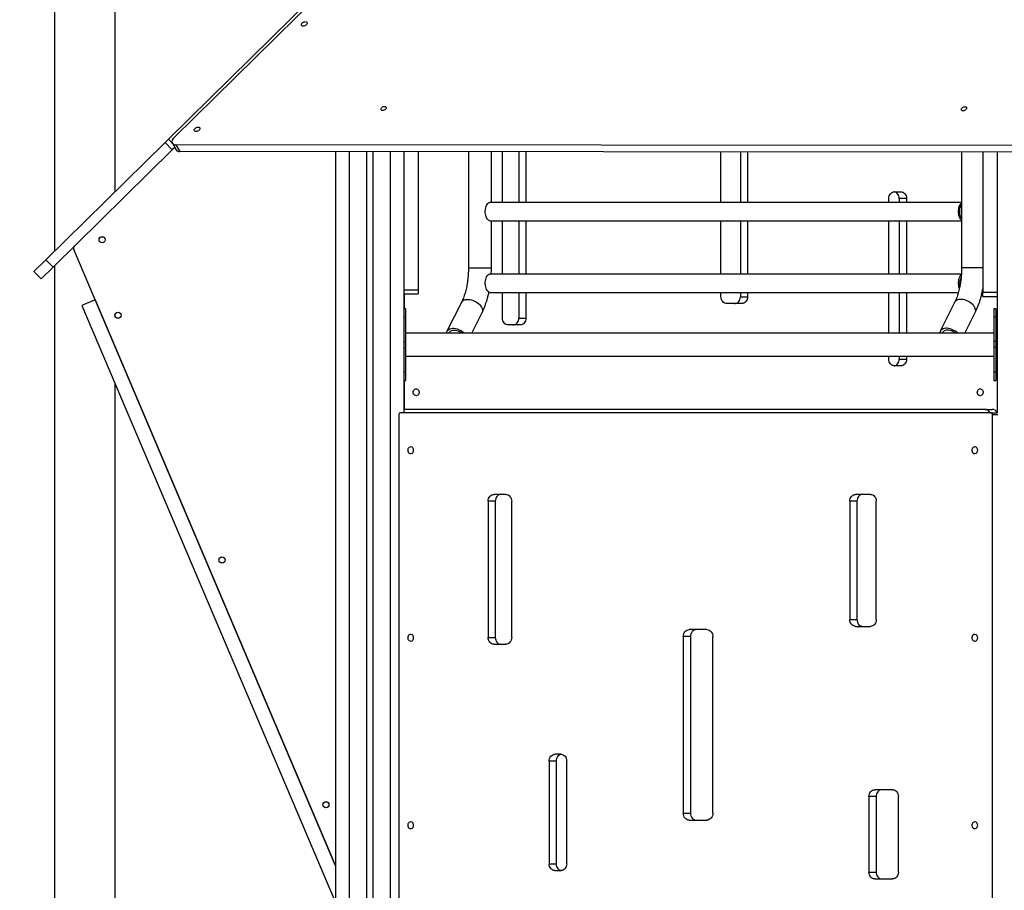
# Model space of a CAD drawing. Units: millimetres. Extents: x 826580 to 839044, y 166020 to 186226.
# Drawn here: x 832319 to 833762, y 181856 to 183133 of the extents above; entities that cross this region are included whole.
import ezdxf

# ---------------------------------------------------------------- set-up
doc = ezdxf.new("R2010")
doc.units = ezdxf.units.MM
doc.header["$PDSIZE"] = -1
doc.layers.add('размер', color=92, linetype='Continuous', lineweight=15)
doc.dimstyles.new('Размер М1.1', dxfattribs={"dimtxt": 300, "dimasz": 200, "dimexe": 1, "dimexo": 1, "dimgap": 50, "dimtad": 1, "dimdec": 0, "dimzin": 0, "dimtxsty": 'Standard', "dimcen": 2.5, "dimazin": 0, "dimtfac": 1, "dimtmove": 0, "dimatfit": 3, "dimfxl": 1, "dimtzin": 0, "dimarcsym": 0})

# ---------------------------------------------------------------- blocks, each defined once
blk = doc.blocks.new('*D23')
at = {"layer": 'Defpoints', "color": 0, "transparency": 16777216}
for p in [(834899.1, 186225.7), (829570.9, 180306.6), (839000.8, 180306.6)]:
    blk.add_point(p, dxfattribs=at)
at = {"layer": 'размер', "color": 0, "lineweight": -2, "transparency": 16777216}
for p, q in [((834900.1, 186225.7), (839001.8, 186225.7)), ((839000.8, 186025.7), (839000.8, 180506.6)), ((829571.9, 180306.6), (839001.8, 180306.6))]:
    blk.add_line(p, q, dxfattribs=at)
at = {"layer": 'размер', "color": 0, "transparency": 16777216}
for points in [[(838967.4, 186025.7), (839034.1, 186025.7), (839000.8, 186225.7)], [(838967.4, 180506.6), (839034.1, 180506.6), (839000.8, 180306.6)]]:
    blk.add_solid(points, dxfattribs=at)
at = {"layer": 'размер', "color": 0, "transparency": 16777216, "insert": (838650.8, 183337.3), "char_height": 300, "attachment_point": 2, "rotation": 90}
blk.add_mtext('5300', dxfattribs=at)

msp = doc.modelspace()

# ---------------------------------------------------------------- linework, layer by layer
at = {"color": 7, "linetype": 'Continuous', "lineweight": 25}
for p, q in [((832369.71265, 183405.02177), (832369.71265, 182793.2618)), ((832458.71265, 182880.85093), (832458.71265, 183405.02177)), ((832769.29288, 183186.50773), (832536.82303, 182957.72309)), ((832545.09035, 182960.30489), (832764.47909, 183176.2158)), ((832532.05347, 182953.02912), (832536.82303, 182957.72309)), ((832532.05347, 182953.02912), (832357.15667, 182780.90486)), ((832542.57499, 182942.33812), (832367.67819, 182770.21386)), ((832542.57499, 182942.33812), (832532.05347, 182953.02912)), ((832546.16333, 182945.86958), (832542.57499, 182942.33812)), ((832542.65981, 182951.96124), (832548.34912, 182942.06908)), ((833836.1005, 182948.77953), (832547.99593, 182949.42957)), ((832547.99593, 182949.42957), (832553.68525, 182939.53742)), ((833841.78982, 182938.88737), (832553.68525, 182939.53742)), ((832781.91746, 182939.42224), (832781.91746, 180561.74867)), ((832827.33489, 182939.39932), (832827.33489, 180561.74867)), ((832836.50004, 182939.39469), (832836.50004, 181739.53529)), ((832881.91746, 182939.37177), (832881.91746, 182763.22004)), ((832902.91746, 182939.36117), (832902.91746, 182737.06001)), ((832976.76395, 182939.32391), (832976.76395, 182768.97258)), ((833010.46395, 182865.09867), (833010.46395, 182939.3069)), ((833026.47741, 182865.09867), (833026.47741, 182939.29882)), ((833050.61842, 182939.28664), (833050.61842, 182865.09867)), ((833061.11842, 182939.28134), (833061.11842, 182865.09867)), ((833347.06843, 182865.09867), (833347.06843, 182939.13703)), ((833375.53958, 182939.12266), (833375.53958, 182865.09867)), ((833386.03958, 182939.11737), (833386.03958, 182865.09867)), ((833699.89516, 182938.95898), (833699.89516, 182768.97258)), ((833730.91746, 182938.94332), (833730.91746, 182733.27484)), ((833751.91746, 182938.93272), (833751.91746, 182759.43487)), ((833593.04763, 182865.09867), (833593.04763, 182870.69058)), ((833601.70788, 182880.69058), (833610.36814, 182880.69058)), ((833619.02839, 182870.69058), (833608.52839, 182870.69058)), ((833608.52839, 182870.69058), (833608.52839, 182865.09867)), ((833619.02839, 182870.69058), (833619.02839, 182865.09867)), ((833699.89516, 182865.09867), (833008.20648, 182865.09867)), ((833008.20648, 182838.19867), (833699.89516, 182838.19867)), ((833010.46395, 182768.97258), (833010.46395, 182838.19867)), ((833026.47741, 182760.09867), (833026.47741, 182838.19867)), ((833050.61842, 182838.19867), (833050.61842, 182760.09867)), ((833061.11842, 182838.19867), (833061.11842, 182760.09867)), ((833347.06843, 182760.09867), (833347.06843, 182838.19867)), ((833375.53958, 182838.19867), (833375.53958, 182760.09867)), ((833386.03958, 182838.19867), (833386.03958, 182760.09867)), ((833593.04763, 182760.09867), (833593.04763, 182838.19867)), ((833608.52839, 182838.19867), (833608.52839, 182760.09867)), ((833619.02839, 182838.19867), (833619.02839, 182760.09867)), ((832781.91746, 181891.98645), (832398.24661, 182795.85835)), ((832339.62852, 182763.65457), (832357.15667, 182780.90486)), ((832367.67819, 182770.21386), (832350.15005, 182752.96357)), ((832357.15667, 182780.90486), (832367.67819, 182770.21386)), ((832369.71265, 182772.21606), (832369.71265, 180306.64867)), ((832976.76395, 182768.97258), (833010.46395, 182768.97258)), ((832976.76395, 182768.97258), (833010.46395, 182768.97258)), ((833730.91746, 182768.97258), (833699.89516, 182768.97258)), ((833730.91746, 182768.97258), (833699.89516, 182768.97258)), ((832350.15005, 182752.96357), (832339.62852, 182763.65457)), ((832881.91746, 182763.22004), (832881.91746, 182556.64867)), ((833699.60891, 182760.09867), (833008.20648, 182760.09867)), ((833751.91746, 182759.43487), (833751.91746, 182556.64867)), ((832881.91746, 182737.06001), (832902.91746, 182737.06001)), ((832881.91746, 182731.08871), (832902.91746, 182731.08871)), ((832882.82291, 182709.14867), (832882.82291, 182731.08871)), ((832902.91746, 182737.06001), (832902.91746, 182731.08871)), ((833008.20648, 182733.19867), (833695.20451, 182733.19867)), ((833026.47741, 182695.47148), (833026.47741, 182733.19867)), ((833050.61842, 182733.19867), (833050.61842, 182695.47148)), ((833061.11842, 182733.19867), (833061.11842, 182695.47148)), ((833347.06843, 182726.62621), (833347.06843, 182733.19867)), ((833375.53958, 182733.19867), (833375.53958, 182726.62621)), ((833375.53958, 182726.62621), (833386.03958, 182726.62621)), ((833386.03958, 182733.19867), (833386.03958, 182726.62621)), ((833593.04763, 182673.49867), (833593.04763, 182733.19867)), ((833608.52839, 182733.19867), (833608.52839, 182673.49867)), ((833619.02839, 182733.19867), (833619.02839, 182673.49867)), ((833730.91746, 182733.27484), (833751.91746, 182733.27484)), ((833730.91746, 182727.30354), (833730.91746, 182733.27484)), ((833730.91746, 182727.30354), (833751.91746, 182727.30354)), ((832429.4662, 182722.3096), (832410.1356, 182714.10424)), ((832410.1356, 182714.10424), (832781.91746, 181838.24105)), ((832429.4662, 182722.3096), (832781.91746, 181891.98645)), ((832884.91746, 182709.14867), (832881.91746, 182709.14867)), ((832884.91746, 182697.14867), (832884.91746, 182709.14867)), ((832966.53423, 182718.52537), (832945.32103, 182676.09896)), ((833377.37932, 182716.62621), (833355.72869, 182716.62621)), ((833689.66544, 182718.52537), (833668.45224, 182676.09896)), ((833750.08325, 182709.14867), (833747.08325, 182709.14867)), ((833747.08325, 182709.14867), (833747.08325, 182697.14867)), ((833750.08325, 182709.14867), (833750.08325, 182697.14867)), ((832458.71265, 182698.22114), (832458.71265, 182701.19541)), ((832881.91746, 182697.14867), (832884.91746, 182697.14867)), ((832884.91746, 182661.14867), (832884.91746, 182697.14867)), ((832981.69862, 182673.49867), (832996.67642, 182703.45427)), ((833050.61842, 182695.47148), (833061.11842, 182695.47148)), ((833704.82983, 182673.49867), (833719.80764, 182703.45427)), ((833750.08325, 182697.14867), (833747.08325, 182697.14867)), ((833747.08325, 182697.14867), (833747.08325, 182661.14867)), ((833750.08325, 182697.14867), (833750.08325, 182661.14867)), ((833052.45817, 182685.47148), (833035.13766, 182685.47148)), ((833747.08325, 182673.49867), (832884.91746, 182673.49867)), ((832881.91746, 182661.14867), (832884.91746, 182661.14867)), ((832881.91746, 182652.14867), (832884.91746, 182652.14867)), ((832884.91746, 182652.14867), (832884.91746, 182661.14867)), ((832884.91746, 182616.14867), (832884.91746, 182652.14867)), ((833750.08325, 182661.14867), (833747.08325, 182661.14867)), ((833747.08325, 182661.14867), (833747.08325, 182652.14867)), ((833750.08325, 182652.14867), (833747.08325, 182652.14867)), ((833747.08325, 182652.14867), (833747.08325, 182616.14867)), ((833750.08325, 182661.14867), (833750.08325, 182652.14867)), ((833750.08325, 182652.14867), (833750.08325, 182616.14867)), ((832884.91746, 182639.79867), (833747.08325, 182639.79867)), ((833593.04763, 182635.37454), (833593.04763, 182639.79867)), ((833608.52839, 182639.79867), (833608.52839, 182635.37454)), ((833619.02839, 182639.79867), (833619.02839, 182635.37454)), ((833610.36814, 182625.37454), (833601.70788, 182625.37454)), ((833608.52839, 182635.37454), (833619.02839, 182635.37454)), ((832881.91746, 182616.14867), (832884.91746, 182616.14867)), ((832884.91746, 182604.14867), (832884.91746, 182616.14867)), ((833750.08325, 182616.14867), (833747.08325, 182616.14867)), ((833747.08325, 182616.14867), (833747.08325, 182604.14867)), ((833750.08325, 182616.14867), (833750.08325, 182604.14867)), ((832458.71265, 180306.64867), (832458.71265, 182599.66387)), ((832881.91746, 182604.14867), (832884.91746, 182604.14867)), ((832882.82291, 182561.64867), (832882.82291, 182604.14867)), ((833747.08325, 182604.14867), (833750.08325, 182604.14867)), ((832874.73162, 182553.64867), (832874.73162, 181709.64867)), ((833742.48907, 182556.64867), (832877.3297, 182556.64867)), ((833734.01818, 182561.64867), (832881.91746, 182561.64867)), ((833734.01818, 182561.64867), (833744.51818, 182561.64867)), ((833742.48907, 182556.64867), (833752.04489, 182556.64867)), ((833745.08715, 181709.64867), (833745.08715, 182553.64867)), ((833031.57357, 182436.98662), (833014.25306, 182436.98662)), ((833566.17198, 182436.98662), (833544.52134, 182436.98662)), ((833005.59281, 182426.98662), (833005.59281, 182227.23294)), ((833016.09281, 182426.98662), (833005.59281, 182426.98662)), ((833016.09281, 182426.98662), (833016.09281, 182227.23294)), ((833040.23383, 182227.23294), (833040.23383, 182426.98662)), ((833535.86109, 182426.98662), (833535.86109, 182253.38369)), ((833546.36109, 182426.98662), (833535.86109, 182426.98662)), ((833546.36109, 182426.98662), (833546.36109, 182253.38369)), ((833574.83223, 182253.38369), (833574.83223, 182426.98662)), ((833535.86109, 182253.38369), (833546.36109, 182253.38369)), ((833326.41897, 182238.56124), (833300.43821, 182238.56124)), ((833544.52134, 182243.38369), (833566.17198, 182243.38369)), ((833005.59281, 182227.23294), (833016.09281, 182227.23294)), ((833291.77795, 182228.56124), (833291.77795, 181969.19847)), ((833302.27795, 182228.56124), (833291.77795, 182228.56124)), ((833302.27795, 182228.56124), (833302.27795, 181969.19847)), ((833335.07923, 181969.19847), (833335.07923, 182228.56124)), ((833014.25306, 182217.23294), (833031.57357, 182217.23294)), ((833094.96688, 182045.8384), (833094.96688, 181895.22519)), ((833105.46688, 182045.8384), (833094.96688, 182045.8384)), ((833112.28739, 182055.8384), (833103.62714, 182055.8384)), ((833105.46688, 182045.8384), (833105.46688, 181895.22519)), ((833120.94765, 181895.22519), (833120.94765, 182045.8384)), ((833598.59109, 182003.86285), (833572.61033, 182003.86285)), ((833563.95008, 181993.86285), (833563.95008, 181882.96232)), ((833574.45008, 181993.86285), (833563.95008, 181993.86285)), ((833574.45008, 181993.86285), (833574.45008, 181882.96232)), ((833607.25135, 181882.96232), (833607.25135, 181993.86285)), ((833291.77795, 181969.19847), (833302.27795, 181969.19847)), ((833300.43821, 181959.19847), (833326.41897, 181959.19847)), ((833094.96688, 181895.22519), (833105.46688, 181895.22519)), ((833103.62714, 181885.22519), (833112.28739, 181885.22519)), ((833563.95008, 181882.96232), (833574.45008, 181882.96232)), ((833572.61033, 181872.96232), (833598.59109, 181872.96232))]:
    msp.add_line(p, q, dxfattribs=at)
at = {"color": 8, "linetype": 'Continuous', "lineweight": 25}
for p, q in [((832536.82303, 182957.72309), (832542.8936, 182951.55474)), ((832801.91746, 182939.41214), (832801.91746, 180561.74867)), ((832861.91746, 182939.38187), (832861.91746, 180532.07457)), ((833753.02355, 182553.64867), (833745.08715, 182553.64867))]:
    msp.add_line(p, q, dxfattribs=at)
at = {"color": 7, "linetype": 'Continuous', "lineweight": 25, "flags": 128}
for points in [[(832734.62529, 183123.54446), (832733.59169, 183123.68204), (832732.76331, 183124.08252), (832732.20727, 183124.71346), (832731.96861, 183125.52375), (832732.06667, 183126.44774), (832732.4935, 183127.41058), (832733.21452, 183128.33425), (832734.17133, 183129.14394), (832735.28639, 183129.77404), (832736.46939, 183130.17351), (832737.62448, 183130.30998), (832738.65808, 183130.1724), (832739.48645, 183129.77192), (832740.04249, 183129.14098), (832740.28115, 183128.33069), (832740.1831, 183127.4067), (832739.75627, 183126.44386), (832739.03524, 183125.52019), (832738.07844, 183124.7105), (832736.96337, 183124.0804), (832735.78037, 183123.68093), (832734.62529, 183123.54446)], [(832850.97107, 182999.65913), (832849.95813, 182999.80085), (832849.16037, 183000.21232), (832848.64866, 183000.857), (832848.46848, 183001.67759), (832848.63583, 183002.60119), (832849.13585, 183003.54572), (832849.9241, 183004.42727), (832850.93055, 183005.16749), (832852.06577, 183005.70063), (832853.22889, 183005.9793), (832854.31656, 183005.97875), (832855.23213, 183005.69903), (832855.89427, 183005.16499), (832856.24412, 183004.42408), (832856.25061, 183003.54213), (832855.91316, 183002.59752), (832855.26174, 183001.67417), (832854.35426, 183000.85412), (832853.27133, 183000.21025), (832852.10918, 182999.79976), (832850.97107, 182999.65913)], [(833701.92664, 182999.26547), (833700.92511, 182999.4056), (833700.13633, 182999.81244), (833699.63038, 183000.44986), (833699.45222, 183001.26122), (833699.61769, 183002.17441), (833700.11208, 183003.10831), (833700.89146, 183003.97993), (833701.88658, 183004.71182), (833703.00901, 183005.23896), (833704.15904, 183005.51449), (833705.23446, 183005.51395), (833706.13973, 183005.23738), (833706.79441, 183004.70935), (833707.14033, 183003.97678), (833707.14674, 183003.10476), (833706.81309, 183002.17078), (833706.16901, 183001.25783), (833705.27174, 183000.44701), (833704.201, 182999.81039), (833703.05194, 182999.40452), (833701.92664, 182999.26547)], [(832577.36878, 182968.90029), (832576.33518, 182969.03787), (832575.50681, 182969.43835), (832574.95077, 182970.0693), (832574.71211, 182970.87958), (832574.81017, 182971.80357), (832575.237, 182972.76641), (832575.95802, 182973.69008), (832576.91482, 182974.49977), (832578.02989, 182975.12987), (832579.21289, 182975.52934), (832580.36798, 182975.66581), (832581.40158, 182975.52823), (832582.22995, 182975.12775), (832582.78599, 182974.49681), (832583.02465, 182973.68652), (832582.92659, 182972.76253), (832582.49976, 182971.79969), (832581.77874, 182970.87602), (832580.82194, 182970.06633), (832579.70687, 182969.43623), (832578.52387, 182969.03676), (832577.36878, 182968.90029)], [(832545.09035, 182960.30489), (832543.83889, 182958.87762), (832542.896, 182957.37079), (832542.30053, 182955.8465), (832542.07702, 182954.36754), (832542.23468, 182952.99484), (832542.76701, 182951.78498), (832543.65207, 182950.78779), (832544.85341, 182950.04436), (832546.32153, 182949.58531), (832547.99593, 182949.42957)], [(833593.04763, 182870.69058), (833593.21403, 182872.64149), (833593.70685, 182874.51742), (833594.50714, 182876.24629), (833595.58416, 182877.76165), (833596.8965, 182879.00528), (833598.39375, 182879.92938), (833600.01835, 182880.49844), (833601.70788, 182880.69058)], [(833608.52839, 182870.69058), (833608.36199, 182872.64149), (833607.86917, 182874.51742), (833607.06887, 182876.24629), (833605.99186, 182877.76165), (833604.67952, 182879.00528), (833603.18227, 182879.92938), (833601.55767, 182880.49844), (833600.78801, 182880.63401)], [(833610.36814, 182880.69058), (833612.05767, 182880.49844), (833613.68227, 182879.92938), (833615.17952, 182879.00528), (833616.49186, 182877.76165), (833617.56887, 182876.24629), (833618.36917, 182874.51742), (833618.86199, 182872.64149), (833619.02839, 182870.69058)], [(833008.20648, 182838.19867), (833007.09958, 182838.38211), (833006.02287, 182838.92742), (833005.00573, 182839.81974), (833004.0759, 182841.03473), (833003.25873, 182842.53923), (833002.57653, 182844.29221), (833002.0479, 182846.24586), (833001.68726, 182848.34689), (833001.50445, 182850.53797), (833001.50445, 182852.75936), (833001.68726, 182854.95045), (833002.0479, 182857.05147), (833002.57653, 182859.00512), (833003.25873, 182860.7581), (833004.0759, 182862.26261), (833005.00573, 182863.47759), (833006.02287, 182864.36991), (833007.09958, 182864.91522), (833008.20648, 182865.09867)], [(833699.89516, 182838.9791), (833698.95189, 182839.81974), (833698.02205, 182841.03473), (833697.20489, 182842.53923), (833696.52269, 182844.29221), (833695.99406, 182846.24586), (833695.63342, 182848.34689), (833695.4506, 182850.53797), (833695.4506, 182852.75936), (833695.63342, 182854.95045), (833695.99406, 182857.05147), (833696.52269, 182859.00512), (833697.20489, 182860.7581), (833698.02205, 182862.26261), (833698.95189, 182863.47759), (833699.89516, 182864.31823)], [(833699.89516, 182842.44661), (833699.80422, 182842.5381), (833698.98457, 182843.59162), (833698.27942, 182844.93634), (833697.71425, 182846.52367), (833697.3095, 182848.29622), (833697.0798, 182850.18994), (833697.03344, 182852.13638), (833697.1721, 182854.06519), (833697.49077, 182855.90667), (833697.97793, 182857.59425), (833698.61598, 182859.06694), (833699.38185, 182860.27151), (833699.89516, 182860.85072)], [(833008.20648, 182733.19867), (833007.09958, 182733.38211), (833006.02287, 182733.92742), (833005.00573, 182734.81974), (833004.0759, 182736.03473), (833003.25873, 182737.53923), (833002.57653, 182739.29221), (833002.0479, 182741.24586), (833001.68726, 182743.34689), (833001.50445, 182745.53797), (833001.50445, 182747.75936), (833001.68726, 182749.95045), (833002.0479, 182752.05147), (833002.57653, 182754.00512), (833003.25873, 182755.7581), (833004.0759, 182757.26261), (833005.00573, 182758.47759), (833006.02287, 182759.36991), (833007.09958, 182759.91522), (833008.20648, 182760.09867)], [(833696.63219, 182738.96744), (833696.52269, 182739.29221), (833695.99406, 182741.24586), (833695.63342, 182743.34689), (833695.4506, 182745.53797), (833695.4506, 182747.75936), (833695.63342, 182749.95045), (833695.99406, 182752.05147), (833696.52269, 182754.00512), (833697.20489, 182755.7581), (833698.02205, 182757.26261), (833698.95189, 182758.47759), (833699.5142, 182759.02029)], [(833355.72869, 182716.62621), (833354.03916, 182716.81836), (833352.41455, 182717.38742), (833350.91731, 182718.31152), (833349.60496, 182719.55514), (833348.52795, 182721.07051), (833347.72766, 182722.79938), (833347.23484, 182724.67531), (833347.06843, 182726.62621)], [(833366.87932, 182716.62621), (833368.56886, 182716.81836), (833370.19346, 182717.38742), (833371.6907, 182718.31152), (833373.00305, 182719.55514), (833374.08006, 182721.07051), (833374.88035, 182722.79938), (833375.37317, 182724.67531), (833375.53958, 182726.62621)], [(833386.03958, 182726.62621), (833385.87317, 182724.67531), (833385.38035, 182722.79938), (833384.58006, 182721.07051), (833383.50305, 182719.55514), (833382.1907, 182718.31152), (833380.69346, 182717.38742), (833379.06886, 182716.81836), (833377.37932, 182716.62621)], [(832966.53005, 182718.517), (832966.96526, 182719.25954), (832967.97152, 182720.4203), (832969.26836, 182721.38007), (832970.82814, 182722.11839), (832972.61762, 182722.61952), (832974.59866, 182722.87279), (832976.72903, 182722.87279), (832978.96333, 182722.61952), (832981.25394, 182722.11839), (832983.55205, 182721.38007), (832985.80866, 182720.4203), (832987.97568, 182719.25954), (832990.00693, 182717.92252), (832991.85911, 182716.43775), (832993.49276, 182714.83686), (832994.87304, 182713.15398), (832995.97054, 182711.42497), (832996.76188, 182709.68669), (832997.23018, 182707.97618), (832997.36546, 182706.32991), (832997.16484, 182704.78295), (832996.67565, 182703.45272)], [(832966.53423, 182718.52537), (832966.96526, 182719.25954), (832967.97152, 182720.4203), (832969.26836, 182721.38007), (832970.82814, 182722.11839), (832972.61762, 182722.61952), (832974.59866, 182722.87279), (832976.72903, 182722.87279), (832978.96333, 182722.61952), (832981.25394, 182722.11839), (832983.55205, 182721.38007), (832985.80866, 182720.4203), (832987.97568, 182719.25954), (832990.00693, 182717.92252), (832991.85911, 182716.43775), (832993.49276, 182714.83686), (832994.87304, 182713.15398), (832995.97054, 182711.42497), (832996.76188, 182709.68669), (832997.23018, 182707.97618), (832997.36546, 182706.32991), (832997.16484, 182704.78295), (832996.67642, 182703.45427)], [(833719.81184, 182703.4627), (833720.29606, 182704.78295), (833720.49667, 182706.32991), (833720.36139, 182707.97618), (833719.89309, 182709.68669), (833719.10176, 182711.42497), (833718.00425, 182713.15398), (833716.62397, 182714.83686), (833714.99033, 182716.43775), (833713.13814, 182717.92252), (833711.10689, 182719.25954), (833708.93987, 182720.4203), (833706.68326, 182721.38007), (833704.38516, 182722.11839), (833702.09455, 182722.61952), (833699.86024, 182722.87279), (833697.72987, 182722.87279), (833695.74883, 182722.61952), (833693.95935, 182722.11839), (833692.39957, 182721.38007), (833691.10273, 182720.4203), (833690.09647, 182719.25954), (833689.66511, 182718.52471)], [(833719.80764, 182703.45427), (833720.29606, 182704.78295), (833720.49667, 182706.32991), (833720.36139, 182707.97618), (833719.89309, 182709.68669), (833719.10176, 182711.42497), (833718.00425, 182713.15398), (833716.62397, 182714.83686), (833714.99033, 182716.43775), (833713.13814, 182717.92252), (833711.10689, 182719.25954), (833708.93987, 182720.4203), (833706.68326, 182721.38007), (833704.38516, 182722.11839), (833702.09455, 182722.61952), (833699.86024, 182722.87279), (833697.72987, 182722.87279), (833695.74883, 182722.61952), (833693.95935, 182722.11839), (833692.39957, 182721.38007), (833691.10273, 182720.4203), (833690.09647, 182719.25954), (833689.66544, 182718.52537)], [(833035.13766, 182685.47148), (833033.44813, 182685.66363), (833031.82352, 182686.23268), (833030.32628, 182687.15678), (833029.01394, 182688.40041), (833027.93692, 182689.91578), (833027.13663, 182691.64464), (833026.64381, 182693.52058), (833026.47741, 182695.47148)], [(833041.95817, 182685.47148), (833043.6477, 182685.66363), (833045.2723, 182686.23268), (833046.76955, 182687.15678), (833048.08189, 182688.40041), (833049.15891, 182689.91578), (833049.9592, 182691.64464), (833050.45202, 182693.52058), (833050.61842, 182695.47148)], [(833061.11842, 182695.47148), (833060.95202, 182693.52058), (833060.4592, 182691.64464), (833059.65891, 182689.91578), (833058.58189, 182688.40041), (833057.26955, 182687.15678), (833055.7723, 182686.23268), (833054.1477, 182685.66363), (833052.45817, 182685.47148)], [(832944.64267, 182673.49867), (832944.69041, 182674.01134), (832945.05782, 182675.49612), (832945.75205, 182676.83313), (832946.75831, 182677.9939), (832948.05515, 182678.95366), (832949.61494, 182679.69198), (832951.40442, 182680.19311), (832953.38546, 182680.44638), (832955.51583, 182680.44638), (832957.75013, 182680.19311), (832960.04074, 182679.69198), (832962.33884, 182678.95366), (832964.59545, 182677.9939), (832966.76247, 182676.83313), (832968.79373, 182675.49612), (832970.64591, 182674.01134), (832971.20632, 182673.49867)], [(833694.33753, 182673.49867), (833693.77712, 182674.01134), (833691.92494, 182675.49612), (833689.89369, 182676.83313), (833687.72666, 182677.9939), (833685.47005, 182678.95366), (833683.17195, 182679.69198), (833680.88134, 182680.19311), (833678.64704, 182680.44638), (833676.51667, 182680.44638), (833674.53563, 182680.19311), (833672.74615, 182679.69198), (833671.18637, 182678.95366), (833669.88952, 182677.9939), (833668.88326, 182676.83313), (833668.18903, 182675.49612), (833667.82162, 182674.01134), (833667.77389, 182673.49867)], [(832948.58069, 182673.49867), (832948.5909, 182673.53316), (832949.12767, 182674.71741), (832949.97171, 182675.7338), (832951.09999, 182676.5546), (832952.48173, 182677.15741), (832954.07925, 182677.52581), (832955.84896, 182677.64974), (832957.7426, 182677.52581), (832959.70852, 182677.15741), (832961.69308, 182676.5546), (832963.64215, 182675.7338), (832965.50257, 182674.71741), (832967.2236, 182673.53316), (832967.26831, 182673.49867)], [(833690.39952, 182673.49867), (833690.35481, 182673.53316), (833688.63379, 182674.71741), (833686.77336, 182675.7338), (833684.82429, 182676.5546), (833682.83973, 182677.15741), (833680.87382, 182677.52581), (833678.98017, 182677.64974), (833677.21046, 182677.52581), (833675.61294, 182677.15741), (833674.2312, 182676.5546), (833673.10292, 182675.7338), (833672.25889, 182674.71741), (833671.72212, 182673.53316), (833671.7119, 182673.49867)], [(833601.70788, 182625.37454), (833600.01835, 182625.56668), (833598.39375, 182626.13574), (833596.8965, 182627.05984), (833595.58416, 182628.30347), (833594.50714, 182629.81883), (833593.70685, 182631.5477), (833593.21403, 182633.42363), (833593.04763, 182635.37454)], [(833600.78801, 182625.43111), (833601.55767, 182625.56668), (833603.18227, 182626.13574), (833604.67952, 182627.05984), (833605.99186, 182628.30347), (833607.06887, 182629.81883), (833607.86917, 182631.5477), (833608.36199, 182633.42363), (833608.52839, 182635.37454)], [(833619.02839, 182635.37454), (833618.86199, 182633.42363), (833618.36917, 182631.5477), (833617.56887, 182629.81883), (833616.49186, 182628.30347), (833615.17952, 182627.05984), (833613.68227, 182626.13574), (833612.05767, 182625.56668), (833610.36814, 182625.37454)], [(832895.81329, 182586.64867), (832895.97386, 182587.99765), (832896.44367, 182589.24659), (832897.18787, 182590.30285), (832898.15127, 182591.08809), (832899.26242, 182591.54409), (832900.43891, 182591.63701), (832901.59349, 182591.35997), (832902.64051, 182590.73351), (832903.50234, 182589.80411), (832904.11506, 182588.64067), (832904.43321, 182587.3295), (832904.43321, 182585.96783), (832904.11506, 182584.65666), (832903.50234, 182583.49323), (832902.64051, 182582.56382), (832901.59349, 182581.93736), (832900.43891, 182581.66032), (832899.26242, 182581.75324), (832898.15127, 182582.20924), (832897.18787, 182582.99449), (832896.44367, 182584.05075), (832895.97386, 182585.29968), (832895.81329, 182586.64867)], [(833722.86755, 182586.64867), (833723.02812, 182587.99765), (833723.49793, 182589.24659), (833724.24213, 182590.30285), (833725.20554, 182591.08809), (833726.31669, 182591.54409), (833727.49317, 182591.63701), (833728.64775, 182591.35997), (833729.69477, 182590.73351), (833730.5566, 182589.80411), (833731.16932, 182588.64067), (833731.48747, 182587.3295), (833731.48747, 182585.96783), (833731.16932, 182584.65666), (833730.5566, 182583.49323), (833729.69477, 182582.56382), (833728.64775, 182581.93736), (833727.49317, 182581.66032), (833726.31669, 182581.75324), (833725.20554, 182582.20924), (833724.24213, 182582.99449), (833723.49793, 182584.05075), (833723.02812, 182585.29968), (833722.86755, 182586.64867)], [(832896.38225, 182501.64867), (832896.22168, 182502.99765), (832895.75187, 182504.24659), (832895.00767, 182505.30285), (832894.04427, 182506.08809), (832892.93312, 182506.54409), (832891.75663, 182506.63701), (832890.60206, 182506.35997), (832889.55503, 182505.73351), (832888.6932, 182504.80411), (832888.08049, 182503.64067), (832887.76233, 182502.3295), (832887.76233, 182500.96783), (832888.08049, 182499.65666), (832888.6932, 182498.49323), (832889.55503, 182497.56382), (832890.60206, 182496.93736), (832891.75663, 182496.66032), (832892.93312, 182496.75324), (832894.04427, 182497.20924), (832895.00767, 182497.99449), (832895.75187, 182499.05075), (832896.22168, 182500.29968), (832896.38225, 182501.64867)], [(833723.43652, 182501.64867), (833723.27594, 182502.99765), (833722.80613, 182504.24659), (833722.06193, 182505.30285), (833721.09853, 182506.08809), (833719.98738, 182506.54409), (833718.81089, 182506.63701), (833717.65632, 182506.35997), (833716.60929, 182505.73351), (833715.74746, 182504.80411), (833715.13475, 182503.64067), (833714.81659, 182502.3295), (833714.81659, 182500.96783), (833715.13475, 182499.65666), (833715.74746, 182498.49323), (833716.60929, 182497.56382), (833717.65632, 182496.93736), (833718.81089, 182496.66032), (833719.98738, 182496.75324), (833721.09853, 182497.20924), (833722.06193, 182497.99449), (833722.80613, 182499.05075), (833723.27594, 182500.29968), (833723.43652, 182501.64867)], [(833005.59281, 182426.98662), (833005.75921, 182428.93752), (833006.25203, 182430.81345), (833007.05232, 182432.54232), (833008.12934, 182434.05768), (833009.44168, 182435.30131), (833010.93893, 182436.22541), (833012.56353, 182436.79447), (833014.25306, 182436.98662)], [(833024.75306, 182436.98662), (833023.06353, 182436.79447), (833021.43893, 182436.22541), (833019.94168, 182435.30131), (833018.62934, 182434.05768), (833017.55232, 182432.54232), (833016.75203, 182430.81345), (833016.25921, 182428.93752), (833016.09281, 182426.98662)], [(833031.57357, 182436.98662), (833033.2631, 182436.79447), (833034.88771, 182436.22541), (833036.38495, 182435.30131), (833037.6973, 182434.05768), (833038.77431, 182432.54232), (833039.5746, 182430.81345), (833040.06742, 182428.93752), (833040.23383, 182426.98662)], [(833535.86109, 182426.98662), (833536.02749, 182428.93752), (833536.52031, 182430.81345), (833537.3206, 182432.54232), (833538.39762, 182434.05768), (833539.70996, 182435.30131), (833541.2072, 182436.22541), (833542.83181, 182436.79447), (833544.52134, 182436.98662)], [(833555.02134, 182436.98662), (833553.33181, 182436.79447), (833551.7072, 182436.22541), (833550.20996, 182435.30131), (833548.89762, 182434.05768), (833547.8206, 182432.54232), (833547.02031, 182430.81345), (833546.52749, 182428.93752), (833546.36109, 182426.98662)], [(833566.17198, 182436.98662), (833567.86151, 182436.79447), (833569.48611, 182436.22541), (833570.98335, 182435.30131), (833572.2957, 182434.05768), (833573.37271, 182432.54232), (833574.17301, 182430.81345), (833574.66582, 182428.93752), (833574.83223, 182426.98662)], [(833544.52134, 182243.38369), (833542.83181, 182243.57583), (833541.2072, 182244.14489), (833539.70996, 182245.06899), (833538.39762, 182246.31262), (833537.3206, 182247.82799), (833536.52031, 182249.55685), (833536.02749, 182251.43278), (833535.86109, 182253.38369)], [(833546.36109, 182253.38369), (833546.52749, 182251.43278), (833547.02031, 182249.55685), (833547.8206, 182247.82799), (833548.89762, 182246.31262), (833550.20996, 182245.06899), (833551.7072, 182244.14489), (833553.33181, 182243.57583), (833555.02134, 182243.38369)], [(833574.83223, 182253.38369), (833574.66582, 182251.43278), (833574.17301, 182249.55685), (833573.37271, 182247.82799), (833572.2957, 182246.31262), (833570.98335, 182245.06899), (833569.48611, 182244.14489), (833567.86151, 182243.57583), (833566.17198, 182243.38369)], [(833291.77795, 182228.56124), (833291.94436, 182230.51215), (833292.43718, 182232.38808), (833293.23747, 182234.11694), (833294.31448, 182235.63231), (833295.62683, 182236.87594), (833297.12407, 182237.80004), (833298.74868, 182238.36909), (833300.43821, 182238.56124)], [(833310.93821, 182238.56124), (833309.24868, 182238.36909), (833307.62407, 182237.80004), (833306.12683, 182236.87594), (833304.81448, 182235.63231), (833303.73747, 182234.11694), (833302.93718, 182232.38808), (833302.44436, 182230.51215), (833302.27795, 182228.56124)], [(833326.41897, 182238.56124), (833328.1085, 182238.36909), (833329.73311, 182237.80004), (833331.23035, 182236.87594), (833332.5427, 182235.63231), (833333.61971, 182234.11694), (833334.42, 182232.38808), (833334.91282, 182230.51215), (833335.07923, 182228.56124)], [(832896.38225, 182226.64867), (832896.22168, 182227.99765), (832895.75187, 182229.24659), (832895.00767, 182230.30285), (832894.04427, 182231.08809), (832892.93312, 182231.54409), (832891.75663, 182231.63701), (832890.60206, 182231.35997), (832889.55503, 182230.73351), (832888.6932, 182229.80411), (832888.08049, 182228.64067), (832887.76233, 182227.3295), (832887.76233, 182225.96783), (832888.08049, 182224.65666), (832888.6932, 182223.49323), (832889.55503, 182222.56382), (832890.60206, 182221.93736), (832891.75663, 182221.66032), (832892.93312, 182221.75324), (832894.04427, 182222.20924), (832895.00767, 182222.99449), (832895.75187, 182224.05075), (832896.22168, 182225.29968), (832896.38225, 182226.64867)], [(833014.25306, 182217.23294), (833012.56353, 182217.42508), (833010.93893, 182217.99414), (833009.44168, 182218.91824), (833008.12934, 182220.16187), (833007.05232, 182221.67724), (833006.25203, 182223.4061), (833005.75921, 182225.28203), (833005.59281, 182227.23294)], [(833016.09281, 182227.23294), (833016.25921, 182225.28203), (833016.75203, 182223.4061), (833017.55232, 182221.67724), (833018.62934, 182220.16187), (833019.94168, 182218.91824), (833021.43893, 182217.99414), (833023.06353, 182217.42508), (833024.75306, 182217.23294)], [(833040.23383, 182227.23294), (833040.06742, 182225.28203), (833039.5746, 182223.4061), (833038.77431, 182221.67724), (833037.6973, 182220.16187), (833036.38495, 182218.91824), (833034.88771, 182217.99414), (833033.2631, 182217.42508), (833031.57357, 182217.23294)], [(833723.43652, 182226.64867), (833723.27594, 182227.99765), (833722.80613, 182229.24659), (833722.06193, 182230.30285), (833721.09853, 182231.08809), (833719.98738, 182231.54409), (833718.81089, 182231.63701), (833717.65632, 182231.35997), (833716.60929, 182230.73351), (833715.74746, 182229.80411), (833715.13475, 182228.64067), (833714.81659, 182227.3295), (833714.81659, 182225.96783), (833715.13475, 182224.65666), (833715.74746, 182223.49323), (833716.60929, 182222.56382), (833717.65632, 182221.93736), (833718.81089, 182221.66032), (833719.98738, 182221.75324), (833721.09853, 182222.20924), (833722.06193, 182222.99449), (833722.80613, 182224.05075), (833723.27594, 182225.29968), (833723.43652, 182226.64867)], [(833094.96688, 182045.8384), (833095.13329, 182047.78931), (833095.62611, 182049.66524), (833096.4264, 182051.39411), (833097.50341, 182052.90947), (833098.81576, 182054.1531), (833100.313, 182055.0772), (833101.93761, 182055.64626), (833103.62714, 182055.8384)], [(833113.20727, 182055.78183), (833112.43761, 182055.64626), (833110.813, 182055.0772), (833109.31576, 182054.1531), (833108.00341, 182052.90947), (833106.9264, 182051.39411), (833106.12611, 182049.66524), (833105.63329, 182047.78931), (833105.46688, 182045.8384)], [(833112.28739, 182055.8384), (833113.97692, 182055.64626), (833115.60153, 182055.0772), (833117.09877, 182054.1531), (833118.41112, 182052.90947), (833119.48813, 182051.39411), (833120.28842, 182049.66524), (833120.78124, 182047.78931), (833120.94765, 182045.8384)], [(833563.95008, 181993.86285), (833564.11648, 181995.81375), (833564.6093, 181997.68968), (833565.40959, 181999.41855), (833566.48661, 182000.93391), (833567.79895, 182002.17754), (833569.2962, 182003.10164), (833570.9208, 182003.6707), (833572.61033, 182003.86285)], [(833583.11033, 182003.86285), (833581.4208, 182003.6707), (833579.7962, 182003.10164), (833578.29895, 182002.17754), (833576.98661, 182000.93391), (833575.90959, 181999.41855), (833575.1093, 181997.68968), (833574.61648, 181995.81375), (833574.45008, 181993.86285)], [(833598.59109, 182003.86285), (833600.28063, 182003.6707), (833601.90523, 182003.10164), (833603.40247, 182002.17754), (833604.71482, 182000.93391), (833605.79183, 181999.41855), (833606.59212, 181997.68968), (833607.08494, 181995.81375), (833607.25135, 181993.86285)], [(833300.43821, 181959.19847), (833298.74868, 181959.39062), (833297.12407, 181959.95968), (833295.62683, 181960.88378), (833294.31448, 181962.12741), (833293.23747, 181963.64277), (833292.43718, 181965.37164), (833291.94436, 181967.24757), (833291.77795, 181969.19847)], [(833302.27795, 181969.19847), (833302.44436, 181967.24757), (833302.93718, 181965.37164), (833303.73747, 181963.64277), (833304.81448, 181962.12741), (833306.12683, 181960.88378), (833307.62407, 181959.95968), (833309.24868, 181959.39062), (833310.93821, 181959.19847)], [(833335.07923, 181969.19847), (833334.91282, 181967.24757), (833334.42, 181965.37164), (833333.61971, 181963.64277), (833332.5427, 181962.12741), (833331.23035, 181960.88378), (833329.73311, 181959.95968), (833328.1085, 181959.39062), (833326.41897, 181959.19847)], [(832896.38225, 181951.64867), (832896.22168, 181952.99765), (832895.75187, 181954.24659), (832895.00767, 181955.30285), (832894.04427, 181956.08809), (832892.93312, 181956.54409), (832891.75663, 181956.63701), (832890.60206, 181956.35997), (832889.55503, 181955.73351), (832888.6932, 181954.80411), (832888.08049, 181953.64067), (832887.76233, 181952.3295), (832887.76233, 181950.96783), (832888.08049, 181949.65666), (832888.6932, 181948.49323), (832889.55503, 181947.56382), (832890.60206, 181946.93736), (832891.75663, 181946.66032), (832892.93312, 181946.75324), (832894.04427, 181947.20924), (832895.00767, 181947.99449), (832895.75187, 181949.05075), (832896.22168, 181950.29968), (832896.38225, 181951.64867)], [(833723.43652, 181951.64867), (833723.27594, 181952.99765), (833722.80613, 181954.24659), (833722.06193, 181955.30285), (833721.09853, 181956.08809), (833719.98738, 181956.54409), (833718.81089, 181956.63701), (833717.65632, 181956.35997), (833716.60929, 181955.73351), (833715.74746, 181954.80411), (833715.13475, 181953.64067), (833714.81659, 181952.3295), (833714.81659, 181950.96783), (833715.13475, 181949.65666), (833715.74746, 181948.49323), (833716.60929, 181947.56382), (833717.65632, 181946.93736), (833718.81089, 181946.66032), (833719.98738, 181946.75324), (833721.09853, 181947.20924), (833722.06193, 181947.99449), (833722.80613, 181949.05075), (833723.27594, 181950.29968), (833723.43652, 181951.64867)], [(833103.62714, 181885.22519), (833101.93761, 181885.41734), (833100.313, 181885.9864), (833098.81576, 181886.9105), (833097.50341, 181888.15413), (833096.4264, 181889.66949), (833095.62611, 181891.39836), (833095.13329, 181893.27429), (833094.96688, 181895.22519)], [(833105.46688, 181895.22519), (833105.63329, 181893.27429), (833106.12611, 181891.39836), (833106.9264, 181889.66949), (833108.00341, 181888.15413), (833109.31576, 181886.9105), (833110.813, 181885.9864), (833112.43761, 181885.41734), (833113.20727, 181885.28177)], [(833120.94765, 181895.22519), (833120.78124, 181893.27429), (833120.28842, 181891.39836), (833119.48813, 181889.66949), (833118.41112, 181888.15413), (833117.09877, 181886.9105), (833115.60153, 181885.9864), (833113.97692, 181885.41734), (833112.28739, 181885.22519)], [(833572.61033, 181872.96232), (833570.9208, 181873.15446), (833569.2962, 181873.72352), (833567.79895, 181874.64762), (833566.48661, 181875.89125), (833565.40959, 181877.40661), (833564.6093, 181879.13548), (833564.11648, 181881.01141), (833563.95008, 181882.96232)], [(833574.45008, 181882.96232), (833574.61648, 181881.01141), (833575.1093, 181879.13548), (833575.90959, 181877.40661), (833576.98661, 181875.89125), (833578.29895, 181874.64762), (833579.7962, 181873.72352), (833581.4208, 181873.15446), (833583.11033, 181872.96232)], [(833607.25135, 181882.96232), (833607.08494, 181881.01141), (833606.59212, 181879.13548), (833605.79183, 181877.40661), (833604.71482, 181875.89125), (833603.40247, 181874.64762), (833601.90523, 181873.72352), (833600.28063, 181873.15446), (833598.59109, 181872.96232)]]:
    msp.add_lwpolyline(points, dxfattribs=at)
at = {"color": 7, "linetype": 'Continuous', "lineweight": 25}
for centre in [(832439.73068, 182810.25706), (832462.95982, 182699.70828), (832615.34496, 182340.71138), (832767.7301, 181981.71449)]:
    msp.add_circle(centre, 4.5, dxfattribs=at)
for centre, radius, start, end in [((832553.10173, 182945.19696), 5.68954, 213.35049995, 275.88658776), ((832402.84913, 182797.812), 5, 134.54224458, 203), ((833714.07829, 182746.60485), 17.10464, 150.76425341, 192.90939288), ((832877.5462, 182553.83617), 2.82082, 94.40194965, 183.81126105), ((833733.69618, 182553.04066), 8.61403, 24.76215667, 87.85770827), ((833742.27257, 182553.83617), 2.82082, 356.18873895, 85.59805035), ((833744.20542, 182553.06644), 8.58792, 26.10224143, 87.91286623)]:
    msp.add_arc(centre, radius, start, end, dxfattribs=at)
for points, knots in [([(832976.76395, 182768.97258), (832976.76, 182768.1719), (832976.74846, 182765.83042), (832976.61931, 182761.95528), (832976.32873, 182757.37734), (832975.89447, 182752.85958), (832975.32261, 182748.42647), (832974.61739, 182744.10173), (832973.7852, 182739.90861), (832972.83361, 182735.86977), (832971.7717, 182732.00702), (832970.61001, 182728.34133), (832969.36081, 182724.89188), (832968.06269, 182721.73911), (832967.10409, 182719.67119), (832966.59774, 182718.65308), (832966.53423, 182718.52537)], [0, 0, 0, 0, 0.0419090414, 0.1225579313, 0.2031597421, 0.2836500584, 0.3639760944, 0.4440838273, 0.5239177761, 0.6034210184, 0.6825355602, 0.7612032222, 0.8393672745, 0.916975132, 0.9895855643, 1, 1, 1, 1]), ([(833010.22589, 182760.09867), (833010.26445, 182760.77376), (833010.40241, 182763.18871), (833010.45459, 182766.15401), (833010.46217, 182768.43792), (833010.46395, 182768.97258)], [0, 0, 0, 0, 0.229102113, 0.8195356065, 1, 1, 1, 1]), ([(833699.89516, 182768.97258), (833699.89121, 182768.1719), (833699.87967, 182765.83042), (833699.75052, 182761.95528), (833699.45995, 182757.37734), (833699.02568, 182752.85958), (833698.45382, 182748.42647), (833697.7486, 182744.10173), (833696.91641, 182739.90861), (833695.96483, 182735.86977), (833694.90291, 182732.00702), (833693.74122, 182728.34133), (833692.49202, 182724.89188), (833691.19391, 182721.73911), (833690.2353, 182719.67119), (833689.72896, 182718.65308), (833689.66544, 182718.52537)], [0, 0, 0, 0, 0.0419090414, 0.1225579313, 0.2031597421, 0.2836500584, 0.3639760944, 0.4440838273, 0.5239177761, 0.6034210184, 0.6825355602, 0.7612032222, 0.8393672745, 0.916975132, 0.9895855643, 1, 1, 1, 1]), ([(833719.80764, 182703.45427), (833720.18365, 182704.22126), (833721.26743, 182706.43198), (833722.93276, 182710.23512), (833724.7492, 182714.90799), (833726.39485, 182719.73883), (833727.8747, 182724.70719), (833729.17899, 182729.80373), (833730.20048, 182734.36835), (833730.71683, 182737.27213), (833730.91746, 182738.40046)], [0, 0, 0, 0, 0.0748237588, 0.2156681835, 0.3560017633, 0.4958225313, 0.6351023778, 0.7738566909, 0.9121269284, 1, 1, 1, 1]), ([(832996.67642, 182703.45427), (832997.05243, 182704.22126), (832998.13621, 182706.43199), (832999.80164, 182710.23506), (833001.61764, 182714.90822), (833003.26492, 182719.73796), (833004.73875, 182724.7104), (833005.94737, 182729.33996), (833006.59016, 182732.36058), (833006.86132, 182733.63488)], [0, 0, 0, 0, 0.0855025471, 0.2464481778, 0.4068100562, 0.5665859348, 0.7257436919, 0.8843009119, 1, 1, 1, 1])]:
    msp.add_open_spline(points, degree=3, knots=knots, dxfattribs=at)

# ---------------------------------------------------------------- dimensions: what is measured, and where the dimension line sits
at = {"layer": 'размер'}
dim = msp.add_linear_dim(base=(839000.77321, 180306.64867), p1=(834899.14157, 186225.66848), p2=(829570.87779, 180306.64867), angle=90, text='5300', dimstyle='Размер М1.1', dxfattribs=at)
dim.commit()
dim.dimension.update_dxf_attribs({"geometry": '*D23', "text_midpoint": (839000.77321, 183337.31071), "dimtype": 160})

doc.saveas('drawing.dxf')
